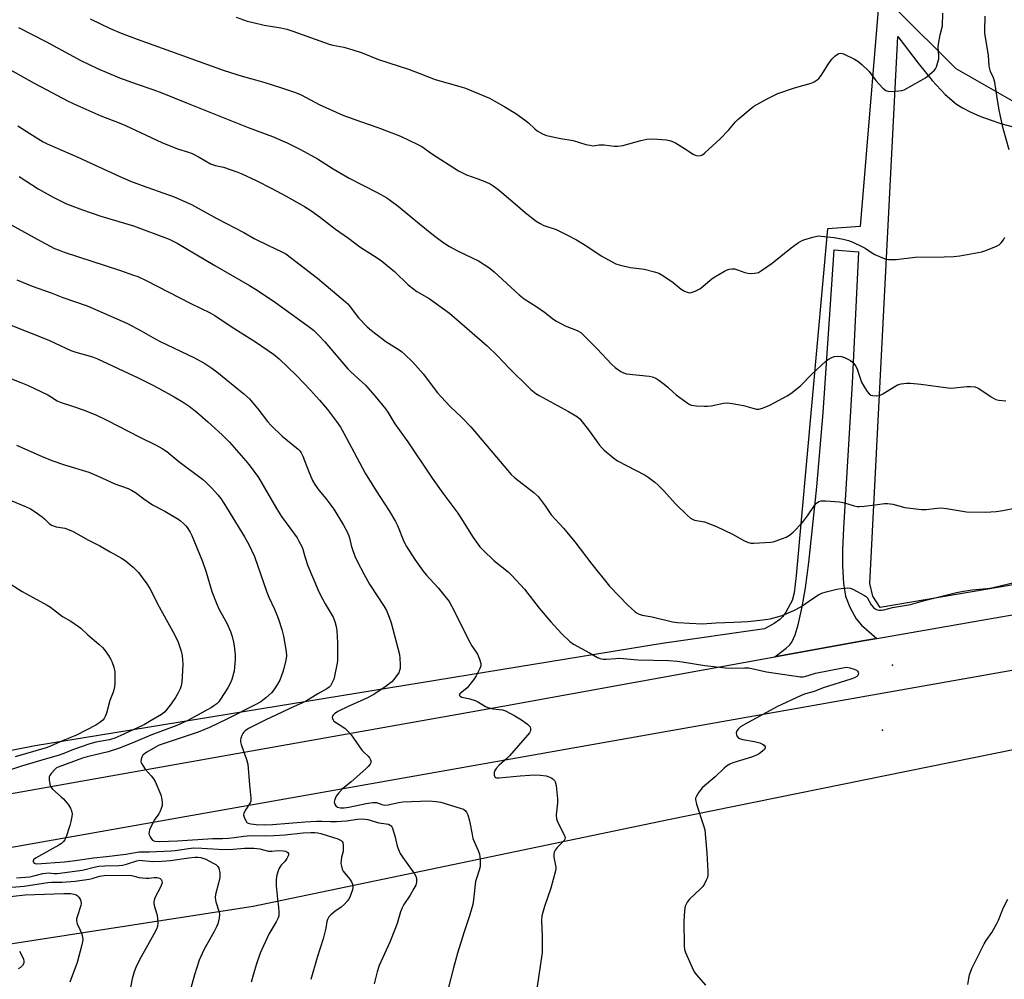
# Model space of a CAD drawing. Units: inches. Extents: x 1273768 to 1279768, y 561450 to 565449.
# Drawn here: x 1274440 to 1274812, y 563214 to 563577 of the extents above; entities that cross this region are included whole.
import ezdxf

# ---------------------------------------------------------------- set-up
doc = ezdxf.new("R2010")
doc.units = ezdxf.units.IN
doc.header["$MEASUREMENT"] = 0
for name, color, linetype in [('ELEV-Spot Elevation', 7, 'Continuous'), ('NTRL-Farm Land', 3, 'Continuous'), ('NTRL-Trees', 3, 'Continuous'), ('TRANS-Driveway', 251, 'Continuous'), ('TRANS-Road', 130, 'Continuous'), ('Undefined', 1, 'Continuous')]:
    doc.layers.add(name, color=color, linetype=linetype)

msp = doc.modelspace()

# ---------------------------------------------------------------- linework, layer by layer
at = {"layer": 'ELEV-Spot Elevation'}
for p in [(1274770.27, 563332.83, 561.93), (1274766.49, 563308.28, 560.8)]:
    msp.add_point(p, dxfattribs=at)
at = {"layer": 'NTRL-Farm Land'}
msp.add_lwpolyline([(1274814.03, 562000.71), (1274669.46, 562015.25), (1274351.81, 562056.57), (1274198.09, 562075.91), (1274174.86, 562079.38), (1274142.74, 562339.75), (1274091.39, 562724.64), (1274050.45, 563001.63), (1274054.21, 563014.32), (1274060.83, 563023.3), (1274072.75, 563028.96), (1274088.79, 563037.47), (1274096.67, 563052.19), (1274103.4, 563080.02), (1274114.66, 563109.89), (1274123.43, 563136.89), (1274138.74, 563159.76), (1274162.57, 563167.81), (1274394.57, 563221.06), (1274528.7, 563241.82), (1274685.57, 563274.49), (1274898.95, 563317.77)], dxfattribs=at)
for points in [[(1274853.78, 563922.2, 0), (1274802.69, 563869.08, 0), (1274793.36, 563855.27, 0), (1274786.29, 563827.12, 0), (1274779.21, 563803.39, 0), (1274773.77, 563781.31, 0), (1274772.41, 563698.05, 0), (1274766.62, 563619.73, 0), (1274766.99, 563606.31, 0), (1274758.04, 563498.39, 0), (1274745.6, 563497.54, 0), (1274733.83, 563366.59, 0), (1274733.07, 563360.1, 0), (1274732.32, 563357.22, 0), (1274729.87, 563352.77, 0), (1274728.74, 563351.19, 0), (1274727.64, 563350, 0), (1274725.54, 563348.54, 0), (1274721.81, 563346.54, 0), (1274683.23, 563340.94, 0), (1274446.28, 563302.35, 0), (1274239.86, 563261.76, 0)], [(1274828.34, 563365.25, 0), (1274765.53, 563354.51, 0), (1274762.74, 563358.78, 0), (1274761.66, 563363.61, 0), (1274772.23, 563570.13, 0), (1274779.86, 563560.08, 0), (1274785.21, 563553.54, 0), (1274790.15, 563548.28, 0), (1274794.39, 563544.66, 0), (1274796.61, 563543.24, 0), (1274799.53, 563541.72, 0), (1274803.17, 563540.13, 0), (1274807.1, 563538.65, 0), (1274811.54, 563537.21, 0), (1274816.27, 563535.89, 0)]]:
    msp.add_polyline3d(points, dxfattribs=at)
at = {"layer": 'NTRL-Trees'}
msp.add_lwpolyline([(1274817.18, 563544.84), (1274794.3, 563557.91), (1274771.41, 563580.8), (1274771.41, 563610.23), (1274774.68, 563672.35), (1274779.42, 563703.17), (1274781.18, 563715.47), (1274790.45, 563780.3), (1274813.55, 563884.33)], dxfattribs=at)
at = {"layer": 'TRANS-Driveway'}
msp.add_lwpolyline([(1274764.26, 563342.84), (1274759.07, 563341.93), (1274725.74, 563335.9), (1274730.04, 563339.14), (1274731.41, 563340.46), (1274732.19, 563341.48), (1274733.45, 563344.29), (1274734.59, 563348.05), (1274736.03, 563354.83), (1274737.3, 563362.03), (1274738.6, 563371.53), (1274741.59, 563400.07), (1274743.96, 563428.07), (1274748.14, 563489.58), (1274757.32, 563488.88), (1274754.92, 563439.31), (1274751.66, 563384.52), (1274751.35, 563376.34), (1274751.32, 563370.27), (1274751.73, 563363.56), (1274752.48, 563358.81), (1274754.09, 563354.64), (1274756.46, 563350.21), (1274758.5, 563347.87)], close=True, dxfattribs=at)
at = {"layer": 'TRANS-Road'}
msp.add_lwpolyline([(1274858.75, 563338.5), (1274309.87, 563241.37), (1273999.53, 563186.7), (1273973.1, 563182.05), (1273954.95, 563178.85), (1273863.19, 563163.49), (1273859.8, 563162.97), (1273835.32, 563159.16), (1273833.35, 563158.5), (1273832.37, 563158.34), (1273767.91, 563147.54), (1273767.91, 563166.99), (1273857.52, 563181.36), (1274122.72, 563226.5), (1274209.89, 563241.79), (1274387.59, 563275.5), (1274622.98, 563317.3), (1274725.74, 563335.9), (1274759.07, 563341.93), (1274764.26, 563342.84), (1274860.94, 563359.71)], dxfattribs=at)
at = {"layer": 'Undefined'}
for points, elevation in [([(1274522.3, 563577.42), (1274526.45, 563576.03), (1274528.16, 563575.56), (1274532.8, 563574.51), (1274539.13, 563573.43), (1274541.4, 563572.89), (1274543.66, 563572.17), (1274557.36, 563567.3), (1274558.74, 563566.95), (1274562.93, 563566.09), (1274566.37, 563565.16), (1274569.83, 563563.98), (1274576.08, 563561.5), (1274587.3, 563557.8), (1274591.66, 563556.22), (1274597.4, 563554), (1274607.28, 563551.19), (1274608.86, 563550.66), (1274614.99, 563548.17), (1274617.93, 563546.87), (1274619.74, 563545.94), (1274623.78, 563543.66), (1274627.97, 563541.06), (1274631.58, 563538.47), (1274632.75, 563537.56), (1274635.08, 563535.31), (1274635.95, 563534.61), (1274637.94, 563533.47), (1274639.51, 563532.79), (1274644.87, 563531.68), (1274649.52, 563530.91), (1274654.39, 563529.43), (1274655.84, 563529.09), (1274657, 563528.92), (1274657.82, 563528.96), (1274659.4, 563529.23), (1274660.18, 563529.29), (1274661.34, 563529.21), (1274665.12, 563528.73), (1274666.49, 563528.73), (1274668.36, 563529.02), (1274675.14, 563530.94), (1274677.38, 563531.35), (1274679.63, 563531.51), (1274684.8, 563531.12), (1274686.44, 563530.75), (1274688.22, 563530), (1274691.69, 563527.89), (1274694.89, 563525.77), (1274695.66, 563525.36), (1274696.69, 563525.14), (1274697.7, 563525.22), (1274698.44, 563525.55), (1274699.34, 563526.25), (1274705.16, 563531.56), (1274708.39, 563534.89), (1274710.94, 563537.97), (1274711.74, 563538.8), (1274716.41, 563542.78), (1274717.81, 563543.83), (1274722.56, 563546.46), (1274726.88, 563548.65), (1274733.22, 563550.85), (1274739.52, 563552.61), (1274740.56, 563553.07), (1274741.75, 563553.8), (1274742.37, 563554.36), (1274743.27, 563555.46), (1274746.02, 563559.87), (1274747.3, 563561.66), (1274748.56, 563562.82), (1274749.95, 563563.73), (1274750.7, 563563.87), (1274751.76, 563563.57), (1274755.83, 563561.67), (1274757.09, 563560.92), (1274758.62, 563559.57), (1274761.35, 563556.92), (1274763.9, 563553.62), (1274766.62, 563550.65), (1274767.67, 563549.77), (1274768.44, 563549.51), (1274769.9, 563549.46), (1274772.6, 563549.6), (1274773.76, 563549.79), (1274774.58, 563550.1), (1274780.88, 563553.52), (1274782.68, 563554.58), (1274785.13, 563556.59), (1274785.96, 563557.37), (1274786.49, 563558.02), (1274786.86, 563558.77), (1274787.14, 563559.57), (1274787.7, 563561.79), (1274787.75, 563562.93), (1274787.53, 563566.12), (1274787.62, 563567.3), (1274788.25, 563570.84), (1274789.11, 563574.18), (1274789.26, 563578.95)], 552), ([(1274432.01, 563463.22), (1274451.54, 563455.47), (1274453.89, 563454.43), (1274459.78, 563451.64), (1274461.74, 563450.96), (1274468, 563449.19), (1274469.82, 563448.5), (1274485.17, 563441.22), (1274490.26, 563438.72), (1274492.87, 563437.34), (1274498.8, 563434.11), (1274502.19, 563432.09), (1274504.52, 563430.53), (1274507.36, 563428.31), (1274511.61, 563424.71), (1274517.01, 563419.81), (1274519.71, 563417.05), (1274525.93, 563409.93), (1274527.57, 563407.88), (1274530.71, 563403.69), (1274537.43, 563391.92), (1274539.39, 563388.92), (1274545.24, 563380.87), (1274545.98, 563379.65), (1274547.02, 563377.58), (1274547.46, 563376.52), (1274548.17, 563373.8), (1274549.37, 563370.33), (1274553.2, 563361.06), (1274554.08, 563359.22), (1274555.87, 563355.92), (1274558.87, 563350.86), (1274559.57, 563349.28), (1274560.05, 563347.43), (1274560.25, 563345.68), (1274560.53, 563341.22), (1274560.55, 563336.46), (1274560.52, 563334.68), (1274560.41, 563333.51), (1274559.46, 563328.61), (1274559.1, 563327.52), (1274558.42, 563325.94), (1274557.85, 563324.98), (1274557.38, 563324.48), (1274556.48, 563323.86), (1274553.15, 563322.01), (1274548.46, 563319.06), (1274542.98, 563316.68), (1274539.61, 563315.03), (1274533.44, 563312.19), (1274526.96, 563308.8), (1274525.6, 563307.92), (1274525.05, 563307.39), (1274524.75, 563306.98), (1274524.38, 563306.25), (1274524.01, 563305.21), (1274523.85, 563304.42), (1274523.85, 563303.88), (1274524.11, 563302.79), (1274526.19, 563297.11), (1274526.64, 563295.45), (1274527.25, 563287.62), (1274527.84, 563282.6), (1274527.77, 563281.56), (1274527.54, 563280.82), (1274525.85, 563278.29), (1274525.12, 563276.85), (1274525.04, 563276.1), (1274525.35, 563275.05), (1274526, 563273.81), (1274526.34, 563273.4), (1274526.75, 563273.1), (1274527.78, 563272.8), (1274529.75, 563272.63), (1274533.02, 563272.51), (1274535.95, 563272.61), (1274548.31, 563273.66), (1274552.61, 563273.86), (1274554.59, 563273.89), (1274557.89, 563273.69), (1274560.21, 563273.76), (1274563.92, 563274.01), (1274568.15, 563274.64), (1274569.66, 563274.75), (1274570.94, 563274.67), (1274571.99, 563274.48), (1274576.09, 563273.18), (1274578.98, 563272.85), (1274579.78, 563272.68), (1274580.44, 563272.39), (1274580.81, 563272.1), (1274581.11, 563271.67), (1274581.33, 563271.17), (1274582.3, 563267.82), (1274583.07, 563264.47), (1274583.55, 563263.16), (1274584.24, 563261.64), (1274585.16, 563260.17), (1274589.63, 563254.03), (1274590.18, 563253.06), (1274590.39, 563252.24), (1274590.38, 563250.79), (1274590.08, 563249.69), (1274589.43, 563248.42), (1274587.98, 563245.92), (1274585.58, 563242.38), (1274584.93, 563241.17), (1274584.34, 563239.62), (1274583.08, 563235.17), (1274582.5, 563233.53), (1274580.3, 563228.19), (1274576.32, 563219.33), (1274575.53, 563217.02), (1274574.39, 563212.46)], 568), ([(1274434.91, 563441.91), (1274440.96, 563439.5), (1274443.36, 563438.45), (1274451.11, 563434.86), (1274452.16, 563434.27), (1274454.62, 563432.63), (1274455.78, 563432.04), (1274459.98, 563430.7), (1274464.81, 563429.05), (1274469.48, 563427.16), (1274473.67, 563425.12), (1274485.88, 563418.84), (1274491.74, 563416.03), (1274494.27, 563414.56), (1274496, 563413.45), (1274500.57, 563409.68), (1274509.57, 563403.07), (1274510.85, 563401.92), (1274513.08, 563399.67), (1274515.34, 563397.06), (1274516.41, 563395.69), (1274517.55, 563393.98), (1274525.39, 563381.19), (1274526.99, 563378.38), (1274529.12, 563373.78), (1274533.8, 563360.32), (1274534.59, 563358.47), (1274536.75, 563353.93), (1274537.67, 563351.78), (1274538.28, 563350.14), (1274539.5, 563346.22), (1274540.17, 563343.69), (1274541.13, 563337.97), (1274541.22, 563336.29), (1274541.03, 563334.63), (1274540.28, 563331.51), (1274539.76, 563329.84), (1274538.74, 563327.11), (1274537.93, 563325.58), (1274536.5, 563323.41), (1274535.58, 563322.31), (1274533.42, 563320.39), (1274531.51, 563318.97), (1274529.38, 563317.75), (1274518.68, 563312.35), (1274512.18, 563309.23), (1274507.84, 563307.49), (1274493.22, 563302.54), (1274491.76, 563301.85), (1274488.51, 563299.95), (1274487.6, 563299.35), (1274487.02, 563298.81), (1274486.59, 563298.08), (1274486.33, 563297.28), (1274486.27, 563296.46), (1274486.4, 563295.95), (1274486.93, 563294.95), (1274487.91, 563293.51), (1274490.18, 563291), (1274491.06, 563289.83), (1274491.66, 563288.83), (1274493.8, 563283.8), (1274494.09, 563282.72), (1274494.3, 563281.08), (1274494.25, 563279.73), (1274493.97, 563278.68), (1274493.58, 563277.65), (1274493.09, 563276.68), (1274491.3, 563274.19), (1274490.73, 563273.21), (1274489.56, 563270.59), (1274489.33, 563269.79), (1274489.3, 563269.22), (1274489.4, 563268.69), (1274489.72, 563267.98), (1274490.15, 563267.31), (1274490.68, 563266.75), (1274491.12, 563266.49), (1274491.64, 563266.34), (1274493.34, 563266.21), (1274500.06, 563266.45), (1274513.45, 563267.35), (1274517.06, 563267.37), (1274519.33, 563267.49), (1274521.46, 563267.67), (1274525.19, 563268.22), (1274527.67, 563268.43), (1274533.25, 563268.31), (1274536.53, 563268.45), (1274540.67, 563268.75), (1274547.53, 563269.5), (1274550.47, 563269.64), (1274551.94, 563269.64), (1274553.07, 563269.5), (1274554.18, 563269.26), (1274560.61, 563267.18), (1274561.9, 563266.59), (1274562.28, 563266.25), (1274562.5, 563265.8), (1274562.68, 563264.7), (1274562.71, 563263.23), (1274562.62, 563262.38), (1274562.06, 563260.22), (1274561.89, 563259.08), (1274561.85, 563257.93), (1274562.01, 563256.82), (1274562.33, 563255.75), (1274562.73, 563255.02), (1274565.07, 563252.15), (1274565.81, 563250.92), (1274566.15, 563250.12), (1274566.37, 563249.31), (1274566.39, 563248.76), (1274566.22, 563247.92), (1274565.18, 563245.13), (1274564.69, 563244.28), (1274564.2, 563243.64), (1274563.02, 563242.36), (1274561.96, 563241.37), (1274559.49, 563239.72), (1274557.96, 563238.52), (1274557.23, 563237.71), (1274556.72, 563236.7), (1274556.54, 563235.93), (1274556.17, 563233.47), (1274555.18, 563229.4), (1274552.86, 563222.41), (1274550.44, 563214.03)], 570), ([(1274439.28, 563415.91), (1274448.96, 563411.57), (1274452.61, 563410.02), (1274457.41, 563408.44), (1274466.58, 563405.64), (1274470.15, 563404.13), (1274476.43, 563401.31), (1274481.43, 563399.43), (1274482.77, 563398.85), (1274484.21, 563397.99), (1274487.32, 563395.55), (1274490.64, 563393.34), (1274495.32, 563390.89), (1274500.55, 563387.79), (1274501.26, 563387.27), (1274502.36, 563386.29), (1274503.18, 563385.44), (1274503.73, 563384.74), (1274504.85, 563382.98), (1274505.52, 563381.68), (1274509.48, 563371.93), (1274510.87, 563367.84), (1274513.1, 563360.6), (1274514.9, 563355.85), (1274515.89, 563353.8), (1274518.72, 563348.66), (1274520.08, 563345.54), (1274520.72, 563343.66), (1274521.29, 563341.45), (1274521.55, 563340.06), (1274521.87, 563336.68), (1274521.86, 563334.95), (1274521.68, 563332.01), (1274521.48, 563330.56), (1274520.59, 563327.4), (1274519.99, 563325.82), (1274519.08, 563324.16), (1274516.39, 563319.92), (1274515.71, 563318.97), (1274514.94, 563318.19), (1274513.87, 563317.36), (1274512.9, 563316.76), (1274503.95, 563311.86), (1274499.81, 563310.05), (1274490.07, 563306.35), (1274484.15, 563303.77), (1274478.13, 563301.43), (1274473.89, 563300.06), (1274465.98, 563298.13), (1274464.17, 563297.61), (1274455.02, 563294.28), (1274454.43, 563293.99), (1274453.83, 563293.54), (1274452.31, 563291.84), (1274451.85, 563291.15), (1274451.64, 563290.66), (1274451.56, 563290.13), (1274451.58, 563289.3), (1274451.95, 563287.35), (1274452.31, 563286.61), (1274452.87, 563285.96), (1274456.2, 563283.11), (1274457.03, 563282.3), (1274458.88, 563280.01), (1274459.7, 563278.81), (1274460.09, 563277.78), (1274460.25, 563276.69), (1274460.18, 563275.6), (1274459.84, 563273.68), (1274459.45, 563272.29), (1274457.86, 563267.61), (1274457.52, 563266.83), (1274457.06, 563266.14), (1274456.22, 563265.41), (1274455.28, 563264.79), (1274446.4, 563259.9), (1274445.65, 563259.26), (1274445.5, 563258.89), (1274445.55, 563258.48), (1274445.96, 563257.98), (1274446.37, 563257.83), (1274446.95, 563257.79), (1274457.34, 563258.53), (1274461.46, 563259.02), (1274468.35, 563260.07), (1274473.25, 563260.54), (1274480.56, 563261.39), (1274485.58, 563262.24), (1274489.57, 563262.24), (1274497.53, 563262.62), (1274499.2, 563262.79), (1274504.28, 563263.59), (1274506.26, 563263.81), (1274509.34, 563263.73), (1274515.45, 563263.35), (1274519.59, 563263.18), (1274521.08, 563263.24), (1274525.44, 563263.62), (1274528.96, 563263.69), (1274531.14, 563263.4), (1274534.5, 563262.6), (1274535.69, 563262.57), (1274538.15, 563262.77), (1274540.11, 563262.66), (1274540.89, 563262.49), (1274541.34, 563262.31), (1274541.73, 563262.02), (1274541.99, 563261.67), (1274542.05, 563261.48), (1274542.01, 563261.03), (1274541.42, 563259.82), (1274540.59, 563258.63), (1274539.27, 563257.19), (1274538.52, 563256.12), (1274537.96, 563254.75), (1274537.51, 563253.02), (1274537.38, 563251.54), (1274537.39, 563249.47), (1274537.86, 563244.41), (1274538.27, 563241.34), (1274538.4, 563239.59), (1274538.36, 563238.15), (1274538.16, 563237.34), (1274537.42, 563235.81), (1274534.55, 563231.19), (1274531.3, 563223.97), (1274529.96, 563220.04), (1274529.19, 563217.52), (1274527.98, 563213.1)], 572), ([(1274431.02, 563397.5), (1274442.93, 563392.53), (1274444.52, 563391.8), (1274446.28, 563390.7), (1274448.95, 563388.84), (1274449.83, 563388.08), (1274451.61, 563386.28), (1274452.51, 563385.66), (1274454.29, 563384.98), (1274456.73, 563384.66), (1274457.54, 563384.47), (1274459.11, 563383.92), (1274460.65, 563383.26), (1274466.45, 563379.99), (1274470.73, 563377.83), (1274474.61, 563375.58), (1274478.94, 563373.22), (1274480.36, 563372.25), (1274483.29, 563369.8), (1274484.38, 563368.82), (1274485.34, 563367.71), (1274488.53, 563363.43), (1274489.64, 563361.69), (1274493.16, 563354.85), (1274497.72, 563346.62), (1274498.91, 563344.3), (1274500.29, 563341.43), (1274501.46, 563338.05), (1274501.81, 563336.36), (1274502.07, 563333.25), (1274502.01, 563330.65), (1274501.74, 563326.36), (1274501.47, 563324.95), (1274501.1, 563323.87), (1274500.34, 563322.32), (1274499.33, 563320.57), (1274497.73, 563318.16), (1274495.99, 563315.88), (1274495.23, 563315.05), (1274494.08, 563314.17), (1274490.08, 563311.93), (1274487.66, 563310.42), (1274486.57, 563309.83), (1274478.71, 563306.22), (1274476.39, 563305.24), (1274474.36, 563304.54), (1274469.23, 563303.68), (1274466.97, 563303.07), (1274460.77, 563300.94), (1274457.15, 563299.47), (1274455.04, 563298.7), (1274450.92, 563297.58), (1274441.16, 563294.61), (1274435.14, 563292.59)], 574), ([(1274435.45, 563364.38), (1274441.39, 563360.61), (1274450.88, 563355.45), (1274452.07, 563354.64), (1274456.6, 563351.17), (1274459.78, 563349.34), (1274462.68, 563347.43), (1274463.59, 563346.71), (1274466.22, 563344.29), (1274470.37, 563340.74), (1274471.8, 563339.41), (1274472.52, 563338.53), (1274473.98, 563336.42), (1274474.91, 563334.97), (1274475.29, 563334.21), (1274476.01, 563331.97), (1274476.35, 563330.25), (1274476.39, 563325.84), (1274476.31, 563324.67), (1274476.15, 563323.89), (1274475.74, 563322.59), (1274474.5, 563319.39), (1274473.31, 563314.69), (1274472.81, 563313.34), (1274472.38, 563312.59), (1274471.82, 563311.95), (1274470.72, 563311.07), (1274469.29, 563310.13), (1274461.92, 563306.33), (1274456.9, 563304.28), (1274452.16, 563302.15), (1274450.52, 563301.52), (1274438.72, 563298.19)], 576), ([(1274439.22, 563252.44), (1274444.29, 563252.89), (1274445.76, 563253.19), (1274449.18, 563254.08), (1274450.32, 563254.28), (1274451.42, 563254.32), (1274453.53, 563254.12), (1274454.66, 563254.15), (1274463.25, 563255.19), (1274464.75, 563255.46), (1274468.62, 563256.53), (1274470.38, 563256.88), (1274472.65, 563257.01), (1274477.91, 563257.12), (1274479.28, 563257.23), (1274480.84, 563257.58), (1274484.73, 563258.88), (1274485.82, 563259.09), (1274486.82, 563259.07), (1274490.81, 563258.69), (1274494.16, 563258.72), (1274497.48, 563259.05), (1274504.43, 563260.08), (1274506.73, 563260.33), (1274507.79, 563260.29), (1274508.92, 563260.1), (1274510.03, 563259.8), (1274510.8, 563259.48), (1274513.31, 563258.18), (1274514.53, 563257.45), (1274515.35, 563256.76), (1274515.74, 563256.08), (1274516.06, 563254.4), (1274516.09, 563253.58), (1274516.02, 563252.59), (1274515.63, 563250.45), (1274514.47, 563246.19), (1274514.32, 563245.06), (1274514.41, 563244.21), (1274514.6, 563243.36), (1274515.79, 563239.46), (1274515.95, 563238.63), (1274515.84, 563237.25), (1274515.32, 563235.04), (1274514.88, 563233.98), (1274513.93, 563232.16), (1274510.04, 563225.31), (1274508.22, 563221.34), (1274506.45, 563215.78), (1274504.07, 563207.17)], 574), ([(1274431.19, 563248.49), (1274442.16, 563249.32), (1274449.41, 563250.5), (1274451.1, 563250.71), (1274452.54, 563250.79), (1274456.46, 563250.82), (1274461.38, 563251.17), (1274466.71, 563251.94), (1274467.8, 563252.2), (1274470.65, 563253.09), (1274472.43, 563253.3), (1274481.67, 563253.45), (1274482.69, 563253.31), (1274485.62, 563252.62), (1274488.16, 563252.3), (1274489.27, 563252.37), (1274491.21, 563252.64), (1274492.23, 563252.65), (1274492.93, 563252.5), (1274493.6, 563252.16), (1274493.94, 563251.84), (1274494.16, 563251.39), (1274494.24, 563250.61), (1274493.96, 563249.53), (1274493.35, 563248.21), (1274491.86, 563245.61), (1274491.44, 563244.52), (1274491.17, 563243.42), (1274491.16, 563242.87), (1274491.3, 563242.05), (1274492.23, 563238.76), (1274492.54, 563237.31), (1274492.71, 563235.38), (1274492.57, 563234.13), (1274492.15, 563233.05), (1274491.2, 563231.2), (1274485.77, 563221.45), (1274484.37, 563218.58), (1274483.68, 563216.98), (1274483.01, 563214.38), (1274481.94, 563209)], 576), ([(1274440.36, 563224.8), (1274441.05, 563223.58), (1274441.85, 563221.75), (1274442.05, 563220.97), (1274441.99, 563220.24), (1274441.58, 563219.35), (1274440.83, 563218.61), (1274439.85, 563218.06)], 580)]:
    msp.add_lwpolyline(points, dxfattribs=dict(at, elevation=elevation))
for points in [[(1274814.24, 563527.43, 554), (1274812, 563535.41, 554), (1274810.5, 563542.41, 554), (1274809.72, 563547.01, 554), (1274808.88, 563552.94, 554), (1274808.34, 563554.63, 554), (1274807.3, 563556.92, 554), (1274806.74, 563558.99, 554), (1274806.45, 563563.19, 554), (1274805.12, 563571.29, 554), (1274805.08, 563572.47, 554), (1274805.26, 563577.82, 554)], [(1274440.08, 563573.57, 556), (1274450.4, 563568.26, 556), (1274463.54, 563561.09, 556), (1274469.9, 563558.1, 556), (1274478.23, 563554.61, 556), (1274484.88, 563552.12, 556), (1274490.78, 563550.13, 556), (1274494.22, 563548.85, 556), (1274503.55, 563545.19, 556), (1274526.82, 563535.87, 556), (1274535.93, 563532.47, 556), (1274541.55, 563529.98, 556), (1274546.52, 563527.45, 556), (1274552.99, 563524, 556), (1274558.93, 563520.23, 556), (1274564.96, 563516.68, 556), (1274570.08, 563514.02, 556), (1274575.58, 563511.31, 556), (1274579.16, 563509.21, 556), (1274580.62, 563508.22, 556), (1274583.42, 563506.11, 556), (1274587.92, 563502.5, 556), (1274591.51, 563499.39, 556), (1274596.75, 563495.1, 556), (1274600.33, 563492.5, 556), (1274602.8, 563490.91, 556), (1274606.16, 563489.11, 556), (1274613.75, 563485.5, 556), (1274617.66, 563482.89, 556), (1274619.73, 563481.29, 556), (1274629.23, 563472.59, 556), (1274631.07, 563471.11, 556), (1274635.88, 563468.08, 556), (1274638.73, 563466.02, 556), (1274641.8, 563463.63, 556), (1274643.03, 563462.81, 556), (1274646.61, 563460.97, 556), (1274651.14, 563459.17, 556), (1274652.49, 563458.35, 556), (1274653.77, 563457.17, 556), (1274658.66, 563452.2, 556), (1274664.01, 563446.41, 556), (1274665.38, 563445.24, 556), (1274667.55, 563443.67, 556), (1274668.56, 563443.11, 556), (1274669.67, 563442.8, 556), (1274678.29, 563441.93, 556), (1274679.43, 563441.69, 556), (1274680.77, 563441.19, 556), (1274681.97, 563440.43, 556), (1274683.98, 563438.83, 556), (1274685.3, 563437.72, 556), (1274687.34, 563435.81, 556), (1274688.46, 563434.91, 556), (1274692.68, 563431.79, 556), (1274693.41, 563431.33, 556), (1274694.19, 563431.01, 556), (1274696.19, 563430.74, 556), (1274699.11, 563430.55, 556), (1274700.28, 563430.56, 556), (1274701.75, 563430.77, 556), (1274706.43, 563431.76, 556), (1274707.9, 563431.88, 556), (1274709.64, 563431.65, 556), (1274713.98, 563430.82, 556), (1274717.41, 563429.81, 556), (1274718.85, 563429.49, 556), (1274719.7, 563429.49, 556), (1274721.11, 563429.85, 556), (1274723.85, 563430.92, 556), (1274730.38, 563434.45, 556), (1274731.86, 563435.34, 556), (1274735.42, 563438.24, 556), (1274739.75, 563442.64, 556), (1274745.1, 563447.64, 556), (1274746.27, 563448.46, 556), (1274747.52, 563449.11, 556), (1274748.35, 563449.33, 556), (1274749.52, 563449.44, 556), (1274750.96, 563449.36, 556), (1274752.05, 563448.98, 556), (1274754.38, 563447.77, 556), (1274755.07, 563447.26, 556), (1274755.48, 563446.84, 556), (1274756.33, 563445.64, 556), (1274756.88, 563444.6, 556), (1274758.56, 563439.68, 556), (1274759.33, 563438.1, 556), (1274760.63, 563436.12, 556), (1274761.36, 563435.24, 556), (1274762.02, 563434.79, 556), (1274762.81, 563434.58, 556), (1274764.22, 563434.49, 556), (1274765.32, 563434.67, 556), (1274766.59, 563435.3, 556), (1274770.8, 563437.91, 556), (1274772.06, 563438.6, 556), (1274773.47, 563439.05, 556), (1274775.5, 563439.26, 556), (1274776.99, 563439.22, 556), (1274780.87, 563438.9, 556), (1274792.07, 563437.43, 556), (1274793.69, 563437.48, 556), (1274798.25, 563438.05, 556), (1274799.65, 563438.02, 556), (1274801.3, 563437.82, 556), (1274802.09, 563437.61, 556), (1274802.86, 563437.24, 556), (1274807.5, 563434.13, 556), (1274809.3, 563433.1, 556), (1274810.4, 563432.82, 556), (1274813.02, 563432.63, 556)], [(1274467.07, 563576.84, 554), (1274474.62, 563573.17, 554), (1274478.84, 563571.41, 554), (1274484.89, 563569.13, 554), (1274517.66, 563557.29, 554), (1274524.46, 563555.18, 554), (1274529.55, 563553.83, 554), (1274533.13, 563552.78, 554), (1274539.02, 563550.96, 554), (1274544.68, 563549.04, 554), (1274546.77, 563548.12, 554), (1274553.6, 563544.53, 554), (1274562.52, 563540.52, 554), (1274569.17, 563538.08, 554), (1274575.78, 563535.83, 554), (1274582.12, 563533.4, 554), (1274584.29, 563532.5, 554), (1274590.69, 563529.58, 554), (1274592.45, 563528.61, 554), (1274596.11, 563526.05, 554), (1274606.21, 563519.44, 554), (1274609.21, 563517.97, 554), (1274613.56, 563516.44, 554), (1274616.86, 563515.11, 554), (1274618.17, 563514.49, 554), (1274619.3, 563513.81, 554), (1274621.06, 563512.56, 554), (1274622.62, 563511.31, 554), (1274627.72, 563506.99, 554), (1274631.38, 563503.68, 554), (1274635.62, 563500.48, 554), (1274637.08, 563499.5, 554), (1274638.53, 563498.86, 554), (1274643.14, 563497.32, 554), (1274647.47, 563495.14, 554), (1274650.78, 563493.34, 554), (1274654.74, 563490.99, 554), (1274660.17, 563487.34, 554), (1274664.08, 563485.18, 554), (1274665.67, 563484.38, 554), (1274667.33, 563483.85, 554), (1274671.29, 563482.94, 554), (1274676.42, 563482.3, 554), (1274680.35, 563481.29, 554), (1274681.98, 563480.75, 554), (1274683.49, 563479.9, 554), (1274687.38, 563477.34, 554), (1274690.42, 563474.77, 554), (1274691.69, 563474.07, 554), (1274693.01, 563473.55, 554), (1274693.8, 563473.42, 554), (1274694.58, 563473.58, 554), (1274695.61, 563474.01, 554), (1274697.38, 563474.92, 554), (1274698.56, 563475.71, 554), (1274701.34, 563478.17, 554), (1274702.49, 563479.03, 554), (1274706.8, 563481.56, 554), (1274707.81, 563482.04, 554), (1274708.56, 563482.3, 554), (1274709.65, 563482.46, 554), (1274710.49, 563482.4, 554), (1274711.61, 563482.07, 554), (1274714.39, 563481.06, 554), (1274715.52, 563480.8, 554), (1274716.68, 563480.73, 554), (1274718.14, 563480.77, 554), (1274718.99, 563480.88, 554), (1274719.53, 563481.06, 554), (1274720.75, 563481.76, 554), (1274724.77, 563484.6, 554), (1274731.92, 563490.42, 554), (1274734.68, 563492.38, 554), (1274735.64, 563492.93, 554), (1274736.74, 563493.37, 554), (1274740.16, 563494.45, 554), (1274741.59, 563494.81, 554), (1274742.44, 563494.87, 554), (1274743.3, 563494.81, 554), (1274748.16, 563494.23, 554), (1274751.62, 563493.6, 554), (1274753.62, 563493.12, 554), (1274755.22, 563492.49, 554), (1274758.88, 563490.81, 554), (1274759.88, 563490.22, 554), (1274762.31, 563488.55, 554), (1274763.59, 563487.87, 554), (1274767.05, 563486.36, 554), (1274767.87, 563486.11, 554), (1274768.71, 563485.99, 554), (1274770.13, 563485.92, 554), (1274771.57, 563485.95, 554), (1274778.8, 563486.81, 554), (1274789.76, 563486.92, 554), (1274793.36, 563487.11, 554), (1274795.67, 563487.4, 554), (1274802.56, 563488.64, 554), (1274803.99, 563488.92, 554), (1274805.11, 563489.24, 554), (1274809.22, 563490.83, 554), (1274810.48, 563491.51, 554), (1274811.25, 563492.3, 554), (1274812.09, 563493.43, 554), (1274812.67, 563494.39, 554)], [(1274436.7, 563557.73, 558), (1274445.92, 563552.5, 558), (1274450.48, 563550.22, 558), (1274458.75, 563545.78, 558), (1274462, 563544.24, 558), (1274471.15, 563540.26, 558), (1274478.08, 563537.56, 558), (1274480.5, 563536.53, 558), (1274494.22, 563530.1, 558), (1274500.14, 563527.8, 558), (1274504.24, 563526.51, 558), (1274505.63, 563526, 558), (1274508.25, 563524.63, 558), (1274512.56, 563522.15, 558), (1274513.31, 563521.78, 558), (1274514.38, 563521.46, 558), (1274517.41, 563520.83, 558), (1274522.46, 563519.05, 558), (1274524.39, 563518.27, 558), (1274529.77, 563515.76, 558), (1274535.71, 563512.84, 558), (1274541.13, 563509.93, 558), (1274548.12, 563505.94, 558), (1274550.52, 563504.47, 558), (1274554.09, 563501.84, 558), (1274559.72, 563497.43, 558), (1274564.64, 563494.03, 558), (1274569.01, 563490.76, 558), (1274575.5, 563486.61, 558), (1274577.1, 563485.51, 558), (1274582.02, 563481.41, 558), (1274587.28, 563476.34, 558), (1274588.81, 563475.09, 558), (1274590.48, 563473.93, 558), (1274595.17, 563471.23, 558), (1274602.8, 563465.68, 558), (1274617.14, 563453.39, 558), (1274620.93, 563449.59, 558), (1274625.21, 563445.11, 558), (1274633.63, 563436.85, 558), (1274635.51, 563435.36, 558), (1274636.73, 563434.57, 558), (1274647.81, 563428.59, 558), (1274649.99, 563427.34, 558), (1274651.16, 563426.55, 558), (1274652.05, 563425.76, 558), (1274653.02, 563424.66, 558), (1274655.36, 563421.63, 558), (1274659.56, 563415.89, 558), (1274660.47, 563414.78, 558), (1274661.29, 563413.96, 558), (1274664.88, 563410.93, 558), (1274666.29, 563409.89, 558), (1274676.71, 563404.58, 558), (1274677.93, 563403.79, 558), (1274680.48, 563401.87, 558), (1274681.57, 563400.92, 558), (1274683.82, 563398.59, 558), (1274688.25, 563393.64, 558), (1274692.76, 563389.26, 558), (1274693.88, 563388.29, 558), (1274694.62, 563387.85, 558), (1274695.44, 563387.57, 558), (1274698.39, 563387.08, 558), (1274699.25, 563386.85, 558), (1274703.75, 563385.19, 558), (1274709.76, 563382.27, 558), (1274714.09, 563379.86, 558), (1274715.39, 563379.24, 558), (1274716.73, 563378.87, 558), (1274717.86, 563378.79, 558), (1274724.23, 563379.19, 558), (1274725.08, 563379.34, 558), (1274726.21, 563379.67, 558), (1274728.71, 563380.56, 558), (1274730.06, 563381.14, 558), (1274731.27, 563381.93, 558), (1274732.63, 563383.02, 558), (1274736.27, 563386.68, 558), (1274738.15, 563389.12, 558), (1274740.79, 563393.03, 558), (1274741.52, 563393.96, 558), (1274742.34, 563394.54, 558), (1274743.3, 563394.84, 558), (1274745.07, 563394.85, 558), (1274750.13, 563394.47, 558), (1274752.04, 563394.03, 558), (1274755.76, 563392.95, 558), (1274756.92, 563392.73, 558), (1274757.78, 563392.71, 558), (1274759.53, 563392.85, 558), (1274763.62, 563393.29, 558), (1274767.16, 563393.81, 558), (1274768.34, 563393.88, 558), (1274770.36, 563393.58, 558), (1274774.92, 563392.36, 558), (1274781.18, 563391.58, 558), (1274782.91, 563391.6, 558), (1274787.12, 563392.12, 558), (1274788.51, 563392.19, 558), (1274790.56, 563391.95, 558), (1274798.12, 563390.65, 558), (1274805.35, 563390.55, 558), (1274809.34, 563390.77, 558), (1274811.94, 563391.18, 558), (1274817.08, 563392.17, 558)], [(1274439.72, 563536.47, 560), (1274444.26, 563533.59, 560), (1274449.36, 563530.46, 560), (1274450.82, 563529.65, 560), (1274462.43, 563524.65, 560), (1274478.28, 563517.29, 560), (1274482.31, 563515.6, 560), (1274486.73, 563513.9, 560), (1274498.88, 563509.6, 560), (1274505.36, 563506.69, 560), (1274514.9, 563501.41, 560), (1274525.13, 563496.17, 560), (1274529.05, 563493.96, 560), (1274534.52, 563491.22, 560), (1274539.31, 563489.05, 560), (1274541.03, 563488.05, 560), (1274552.98, 563478.94, 560), (1274563.57, 563470, 560), (1274564.41, 563469.19, 560), (1274565.36, 563468.1, 560), (1274568.46, 563463.97, 560), (1274571.8, 563460.55, 560), (1274573.32, 563459.12, 560), (1274578.74, 563455, 560), (1274583.86, 563451.82, 560), (1274584.76, 563451.17, 560), (1274585.86, 563450.21, 560), (1274589.03, 563447.19, 560), (1274592.95, 563442.79, 560), (1274598.35, 563435.64, 560), (1274599.64, 563434.09, 560), (1274603.1, 563430.46, 560), (1274607.49, 563426.36, 560), (1274610.97, 563422.83, 560), (1274626.15, 563404.73, 560), (1274627.53, 563403.46, 560), (1274634.67, 563397.96, 560), (1274636.38, 563396.43, 560), (1274638.96, 563392.97, 560), (1274641.24, 563389.55, 560), (1274645.9, 563384.56, 560), (1274647.24, 563383, 560), (1274650.19, 563379.32, 560), (1274656.59, 563370.93, 560), (1274663.25, 563362.61, 560), (1274670.23, 563355.4, 560), (1274673.01, 563352.88, 560), (1274673.7, 563352.38, 560), (1274674.49, 563352.01, 560), (1274675.61, 563351.72, 560), (1274679.37, 563351.04, 560), (1274687.09, 563349.14, 560), (1274689.12, 563348.89, 560), (1274693.52, 563348.6, 560), (1274698.44, 563348.44, 560), (1274703.46, 563348.74, 560), (1274710.31, 563348.98, 560), (1274715.51, 563349.32, 560), (1274721.18, 563349.92, 560), (1274724, 563350.33, 560), (1274726.82, 563351, 560), (1274728.5, 563351.59, 560), (1274732.92, 563353.36, 560), (1274735.54, 563354.79, 560), (1274740.07, 563357.95, 560), (1274742.25, 563359.31, 560), (1274743.52, 563359.95, 560), (1274745.19, 563360.48, 560), (1274749.17, 563361.53, 560), (1274750.86, 563361.77, 560), (1274753.12, 563361.93, 560), (1274754.2, 563361.86, 560), (1274755.23, 563361.52, 560), (1274759.67, 563359.14, 560), (1274760.36, 563358.64, 560), (1274760.69, 563358.28, 560), (1274762.19, 563355.51, 560), (1274763.08, 563354.5, 560), (1274763.71, 563354, 560), (1274764.4, 563353.64, 560), (1274765.2, 563353.49, 560), (1274766.05, 563353.51, 560), (1274766.89, 563353.64, 560), (1274768.85, 563354.22, 560), (1274770.22, 563354.53, 560), (1274777.07, 563355.66, 560), (1274782.27, 563357.16, 560), (1274794.45, 563360.18, 560), (1274797.02, 563360.75, 560), (1274800.26, 563361.25, 560), (1274805.85, 563361.68, 560), (1274807.73, 563361.92, 560), (1274818.19, 563364.45, 560)], [(1274440.22, 563517.32, 562), (1274447.5, 563512.6, 562), (1274453.07, 563509.53, 562), (1274458.16, 563507.05, 562), (1274464.24, 563504.76, 562), (1274471.15, 563502.38, 562), (1274483.46, 563498.62, 562), (1274496.89, 563493.6, 562), (1274498.23, 563493.03, 562), (1274499.99, 563492.09, 562), (1274514.25, 563483.66, 562), (1274527.28, 563476.14, 562), (1274530.2, 563474.38, 562), (1274537.09, 563469.68, 562), (1274548.98, 563461.23, 562), (1274551.47, 563459.28, 562), (1274553.36, 563457.44, 562), (1274555.78, 563454.9, 562), (1274561.38, 563448.16, 562), (1274564.48, 563444.63, 562), (1274565.72, 563443.36, 562), (1274569.72, 563439.81, 562), (1274571.09, 563438.46, 562), (1274574.68, 563434.51, 562), (1274578.72, 563429.53, 562), (1274579.54, 563428.34, 562), (1274582.24, 563423.91, 562), (1274587.08, 563417.11, 562), (1274596.27, 563403.37, 562), (1274600.35, 563397.72, 562), (1274606, 563390.14, 562), (1274607.79, 563387.4, 562), (1274611.73, 563380.97, 562), (1274614.33, 563377.44, 562), (1274615.53, 563376.17, 562), (1274619.54, 563372.34, 562), (1274625.05, 563367.97, 562), (1274626.57, 563366.57, 562), (1274631.21, 563361.49, 562), (1274636.7, 563354.35, 562), (1274641.12, 563349.12, 562), (1274645.11, 563344.71, 562), (1274648.3, 563341.72, 562), (1274649.66, 563340.65, 562), (1274655.78, 563337.44, 562), (1274658.72, 563335.72, 562), (1274659.8, 563335.28, 562), (1274660.92, 563335, 562), (1274662.02, 563334.98, 562), (1274665.64, 563335.33, 562), (1274667.04, 563335.38, 562), (1274674, 563334.73, 562), (1274685.55, 563334.48, 562), (1274689.01, 563334.25, 562), (1274690.74, 563334.03, 562), (1274699.37, 563332.61, 562), (1274707.08, 563331.77, 562), (1274709.43, 563331.64, 562), (1274714.34, 563331.79, 562), (1274715.95, 563331.73, 562), (1274722.63, 563330.32, 562), (1274732.89, 563328.7, 562), (1274735.5, 563328.4, 562), (1274736.34, 563328.42, 562), (1274737.12, 563328.54, 562), (1274741.09, 563329.79, 562), (1274752.1, 563331.94, 562), (1274752.97, 563331.98, 562), (1274754.07, 563331.81, 562), (1274755.7, 563331.32, 562), (1274756.66, 563330.85, 562), (1274757, 563330.52, 562), (1274757.21, 563330.13, 562), (1274757.32, 563329.71, 562), (1274757.29, 563329.3, 562), (1274757.08, 563328.9, 562), (1274756.74, 563328.54, 562), (1274755.84, 563327.95, 562), (1274754.45, 563327.44, 562), (1274744.02, 563324.17, 562), (1274740.65, 563322.89, 562), (1274737.33, 563322, 562), (1274735.77, 563321.38, 562), (1274726.53, 563317.01, 562), (1274714.58, 563310.54, 562), (1274712.81, 563309.44, 562), (1274711.94, 563308.62, 562), (1274711.41, 563307.94, 562), (1274711.17, 563307.21, 562), (1274711.24, 563306.47, 562), (1274711.51, 563305.78, 562), (1274712.01, 563305.25, 562), (1274712.77, 563304.93, 562), (1274713.63, 563304.72, 562), (1274718.12, 563304.01, 562), (1274720.07, 563303.51, 562), (1274721.09, 563302.99, 562), (1274721.75, 563302.52, 562), (1274722.14, 563301.97, 562), (1274722.14, 563301.57, 562), (1274721.84, 563300.96, 562), (1274721.25, 563300.37, 562), (1274719.79, 563299.34, 562), (1274718.58, 563298.67, 562), (1274717, 563298.07, 562), (1274709.88, 563295.84, 562), (1274708.8, 563295.37, 562), (1274707.56, 563294.58, 562), (1274706.63, 563293.86, 562), (1274703.16, 563290.6, 562), (1274698.37, 563286.47, 562), (1274697.08, 563284.84, 562), (1274696, 563283.09, 562), (1274695.83, 563282.56, 562), (1274695.8, 563282.02, 562), (1274696.11, 563280.33, 562), (1274698.87, 563272.24, 562), (1274699.31, 563270.55, 562), (1274700.01, 563261.76, 562), (1274700.43, 563254.93, 562), (1274700.44, 563253.46, 562), (1274700.3, 563252.61, 562), (1274699.98, 563251.81, 562), (1274699.16, 563250.24, 562), (1274698.54, 563249.24, 562), (1274697.58, 563248.16, 562), (1274693.51, 563244.43, 562), (1274692.68, 563243.25, 562), (1274691.92, 563241.71, 562), (1274691.7, 563240.89, 562), (1274691.59, 563240.05, 562), (1274691.33, 563236.06, 562), (1274691.46, 563226.84, 562), (1274691.65, 563225.43, 562), (1274692.02, 563224.31, 562), (1274694.49, 563218.58, 562), (1274695.28, 563217, 562), (1274696.15, 563215.86, 562), (1274699.58, 563211.92, 562)], [(1274437.27, 563499.01, 564), (1274448.4, 563492.84, 564), (1274453.68, 563490.16, 564), (1274455.39, 563489.44, 564), (1274457.25, 563488.77, 564), (1274478.13, 563481.89, 564), (1274483.41, 563480.11, 564), (1274485.04, 563479.49, 564), (1274488.21, 563478.07, 564), (1274505.11, 563469.37, 564), (1274512.42, 563465.86, 564), (1274514.18, 563464.8, 564), (1274520.34, 563460.72, 564), (1274529.91, 563454.67, 564), (1274536.34, 563450.23, 564), (1274538.51, 563448.45, 564), (1274545.07, 563442.2, 564), (1274550.36, 563436.62, 564), (1274553.74, 563432.88, 564), (1274556.73, 563429.27, 564), (1274559, 563426.35, 564), (1274560.19, 563424.75, 564), (1274561.61, 563422.63, 564), (1274562.95, 563420.42, 564), (1274567.8, 563411.14, 564), (1274571, 563405.31, 564), (1274575.11, 563398.67, 564), (1274580.08, 563391.06, 564), (1274582.49, 563387.05, 564), (1274583.25, 563385.47, 564), (1274585.62, 563379.42, 564), (1274586.58, 563377.59, 564), (1274589.73, 563372.71, 564), (1274592.95, 563368.24, 564), (1274594.06, 563366.91, 564), (1274598.54, 563361.97, 564), (1274601.65, 563358.16, 564), (1274602.68, 563356.77, 564), (1274603.55, 563355.23, 564), (1274606.25, 563349.98, 564), (1274610.16, 563342.06, 564), (1274611.32, 563340.12, 564), (1274613.4, 563336.98, 564), (1274614.18, 563335.06, 564), (1274614.66, 563333.37, 564), (1274614.65, 563332.55, 564), (1274614.31, 563331.51, 564), (1274612.91, 563328.69, 564), (1274611.98, 563327.23, 564), (1274609.48, 563324.23, 564), (1274606.7, 563321.97, 564), (1274606.53, 563321.62, 564), (1274606.59, 563321.3, 564), (1274606.84, 563321.02, 564), (1274607.5, 563320.71, 564), (1274610.59, 563320.08, 564), (1274612.6, 563319.44, 564), (1274613.82, 563318.83, 564), (1274616.41, 563317.19, 564), (1274617.39, 563316.74, 564), (1274619.21, 563316.31, 564), (1274622.89, 563315.86, 564), (1274623.96, 563315.53, 564), (1274627.51, 563313.6, 564), (1274630, 563312.1, 564), (1274632.38, 563310.46, 564), (1274632.99, 563309.91, 564), (1274633.3, 563309.5, 564), (1274633.48, 563308.75, 564), (1274633.39, 563307.96, 564), (1274633.02, 563307.24, 564), (1274632.34, 563306.33, 564), (1274625.53, 563298.53, 564), (1274624.48, 563297.53, 564), (1274621.61, 563295.06, 564), (1274620.46, 563293.81, 564), (1274619.98, 563292.95, 564), (1274619.77, 563292.21, 564), (1274619.73, 563291.21, 564), (1274619.94, 563290.62, 564), (1274620.21, 563290.41, 564), (1274620.57, 563290.29, 564), (1274621.62, 563290.22, 564), (1274629.51, 563291.01, 564), (1274633.22, 563291.29, 564), (1274634.95, 563291.35, 564), (1274637.29, 563291.22, 564), (1274639.31, 563290.94, 564), (1274640.7, 563290.5, 564), (1274641.49, 563290.11, 564), (1274642.2, 563289.63, 564), (1274642.57, 563289.24, 564), (1274642.8, 563288.76, 564), (1274643.09, 563287.35, 564), (1274643.64, 563282.29, 564), (1274643.61, 563280.84, 564), (1274643.19, 563276.21, 564), (1274643.29, 563274.77, 564), (1274643.54, 563273.95, 564), (1274644, 563272.9, 564), (1274646.3, 563268.4, 564), (1274646.45, 563267.97, 564), (1274646.51, 563267.52, 564), (1274646.41, 563267.06, 564), (1274646.13, 563266.61, 564), (1274643.49, 563263.88, 564), (1274642.79, 563262.96, 564), (1274642.43, 563262.21, 564), (1274642.26, 563261.42, 564), (1274642.23, 563260.33, 564), (1274643.01, 563256.55, 564), (1274643.05, 563255.97, 564), (1274642.95, 563255.11, 564), (1274641.18, 563248.56, 564), (1274638.7, 563241.7, 564), (1274637.75, 563238.1, 564), (1274637.63, 563236.37, 564), (1274637.84, 563230.17, 564), (1274637.9, 563224.27, 564), (1274635.89, 563210.6, 564)], [(1274439.35, 563478.29, 566), (1274445.14, 563475.96, 566), (1274452.33, 563473.36, 566), (1274456.73, 563471.59, 566), (1274465.94, 563468.49, 566), (1274481.19, 563461.77, 566), (1274486.31, 563459.09, 566), (1274490.78, 563456.46, 566), (1274493.52, 563454.94, 566), (1274506.52, 563448.79, 566), (1274510.43, 563446.68, 566), (1274513.1, 563444.93, 566), (1274514.98, 563443.49, 566), (1274525.14, 563435.22, 566), (1274527.24, 563433.32, 566), (1274530.49, 563429.58, 566), (1274534.14, 563424.76, 566), (1274535.42, 563423.27, 566), (1274539.6, 563419.21, 566), (1274545.72, 563414.29, 566), (1274546.29, 563413.73, 566), (1274546.82, 563413, 566), (1274547.44, 563411.67, 566), (1274549.53, 563406.17, 566), (1274551.13, 563402.51, 566), (1274552.03, 563401.02, 566), (1274553.5, 563398.85, 566), (1274556.09, 563395.71, 566), (1274559.13, 563391.68, 566), (1274562.77, 563385.7, 566), (1274564.13, 563383.15, 566), (1274564.8, 563381.65, 566), (1274565.19, 563380.42, 566), (1274565.73, 563377.96, 566), (1274566.05, 563376.87, 566), (1274567.12, 563373.94, 566), (1274567.95, 563372.11, 566), (1274570.64, 563366.96, 566), (1274572.66, 563363.32, 566), (1274578.14, 563354.92, 566), (1274579.03, 563353.38, 566), (1274580.03, 563350.95, 566), (1274580.82, 563348.74, 566), (1274583.92, 563336.78, 566), (1274584.1, 563335.34, 566), (1274584.18, 563332.99, 566), (1274584.15, 563331.53, 566), (1274584.01, 563330.7, 566), (1274583.66, 563329.94, 566), (1274582.88, 563328.74, 566), (1274581.83, 563327.36, 566), (1274581.03, 563326.52, 566), (1274578.94, 563324.89, 566), (1274574.32, 563321.73, 566), (1274571.61, 563320.35, 566), (1274564.57, 563317.17, 566), (1274560.64, 563315.22, 566), (1274559.43, 563314.44, 566), (1274558.88, 563313.88, 566), (1274558.63, 563313.47, 566), (1274558.55, 563313.02, 566), (1274558.65, 563312.56, 566), (1274558.88, 563312.1, 566), (1274559.21, 563311.69, 566), (1274560.11, 563311.01, 566), (1274563.28, 563308.97, 566), (1274564.35, 563307.95, 566), (1274565.75, 563306.41, 566), (1274566.63, 563305.25, 566), (1274569.72, 563300.7, 566), (1274570.48, 563299.89, 566), (1274572.1, 563298.43, 566), (1274572.63, 563297.81, 566), (1274573.03, 563297.09, 566), (1274573.16, 563296.59, 566), (1274573.07, 563295.93, 566), (1274572.82, 563295.44, 566), (1274572.11, 563294.52, 566), (1274571.28, 563293.65, 566), (1274565.7, 563288.78, 566), (1274562.38, 563286.03, 566), (1274560.99, 563284.62, 566), (1274560.03, 563283.28, 566), (1274559.48, 563282.09, 566), (1274559.32, 563281.01, 566), (1274559.47, 563280.24, 566), (1274559.92, 563279.61, 566), (1274560.59, 563279.2, 566), (1274561.68, 563278.94, 566), (1274563.06, 563278.88, 566), (1274564.86, 563279.11, 566), (1274571.31, 563280.56, 566), (1274573.86, 563280.91, 566), (1274575.24, 563280.87, 566), (1274577.23, 563280.1, 566), (1274578.33, 563279.93, 566), (1274579.64, 563280.07, 566), (1274583.53, 563280.92, 566), (1274585.19, 563281.17, 566), (1274595.18, 563281.49, 566), (1274597.81, 563281.27, 566), (1274599.54, 563281, 566), (1274607.28, 563278.7, 566), (1274608.08, 563278.38, 566), (1274608.76, 563277.94, 566), (1274609.24, 563277.27, 566), (1274609.72, 563276.21, 566), (1274610.46, 563273.95, 566), (1274611.37, 563268.78, 566), (1274611.7, 563267.37, 566), (1274613.66, 563262.82, 566), (1274614.15, 563261.44, 566), (1274614.4, 563259.36, 566), (1274614.42, 563256.7, 566), (1274614.12, 563255.34, 566), (1274613.02, 563252.27, 566), (1274612.72, 563251.14, 566), (1274611.95, 563244.1, 566), (1274611.67, 563242.4, 566), (1274610.35, 563238.12, 566), (1274608.22, 563231.74, 566), (1274605.9, 563224.04, 566), (1274604.34, 563218.43, 566), (1274601.16, 563206.31, 566)], [(1274429.93, 563244.67, 578), (1274442.52, 563246.09, 578), (1274446.15, 563246.16, 578), (1274457.19, 563246.59, 578), (1274458.63, 563246.6, 578), (1274459.8, 563246.5, 578), (1274460.95, 563246.31, 578), (1274461.76, 563246.05, 578), (1274462.22, 563245.76, 578), (1274462.8, 563245.13, 578), (1274463.28, 563244.4, 578), (1274463.63, 563243.62, 578), (1274463.71, 563242.81, 578), (1274463.56, 563241.96, 578), (1274462.17, 563237.77, 578), (1274461.98, 563236.94, 578), (1274461.94, 563236.39, 578), (1274462.04, 563235.59, 578), (1274462.22, 563235.05, 578), (1274463.34, 563232.69, 578), (1274463.76, 563231.6, 578), (1274464.15, 563230.2, 578), (1274464.26, 563229.08, 578), (1274463.94, 563227.2, 578), (1274462.16, 563220.49, 578), (1274459.45, 563213.06, 578)], [(1274798.66, 563212.23, 562), (1274799.01, 563214.45, 562), (1274799.34, 563215.82, 562), (1274800.22, 563218.19, 562), (1274801.27, 563220.53, 562), (1274804.81, 563227.54, 562), (1274805.58, 563228.77, 562), (1274807.77, 563231.81, 562), (1274809.63, 563235.17, 562), (1274810.24, 563236.49, 562), (1274812.2, 563241.3, 562), (1274813.74, 563244.43, 562)]]:
    msp.add_polyline3d(points, dxfattribs=at)

doc.saveas('drawing.dxf')
